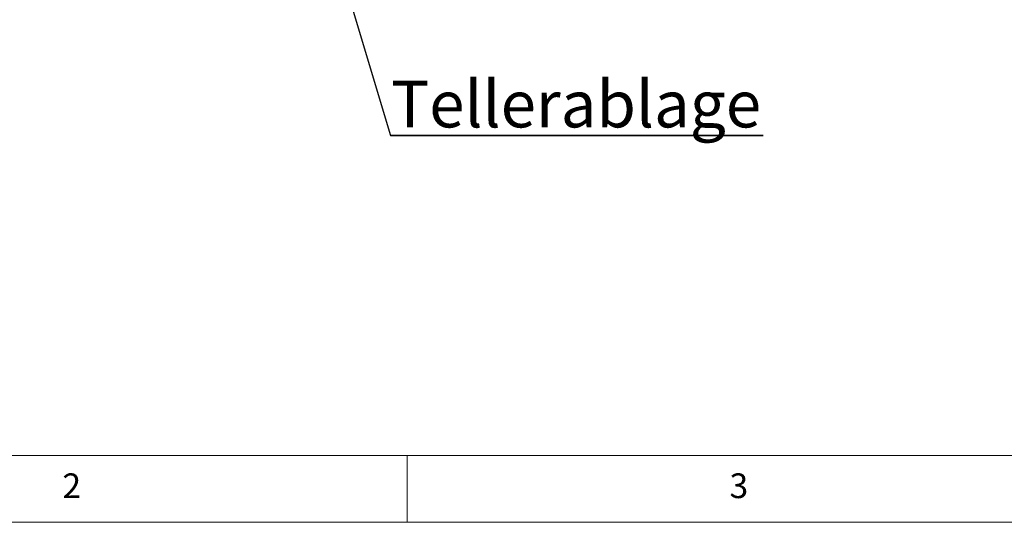
# Paper-space layout 'GMEE+Etagere' of a CAD drawing. Units: millimetres. Extents: x 5 to 415, y 5 to 292.
# Drawn here: x 81 to 155, y 5 to 43 of the extents above; entities that cross this region are included whole.
import ezdxf

# ---------------------------------------------------------------- set-up
doc = ezdxf.new("R2010")
doc.units = ezdxf.units.MM
doc.layers.add('BEMAßUNG', color=96, linetype='Continuous')
doc.styles.add('SLDTEXTSTYLE0', font='TXT', dxfattribs={"width": 0.75})

# ---------------------------------------------------------------- blocks, each defined once
blk = doc.blocks.new('SW_NOTE_15')
at = {"layer": 'BEMAßUNG', "color": 0}
for p, q in [((-0.04, 0.408), (27.897, 0.408)), ((27.897, 0.408), (-0.04, 0.408)), ((-0.04, 0.408), (27.897, 0.408)), ((27.897, 0.408), (-0.04, 0.408)), ((-0.04, 0.408), (27.897, 0.408)), ((27.897, 0.408), (-0.04, 0.408))]:
    blk.add_line(p, q, dxfattribs=at)
at = {"layer": 'BEMAßUNG', "color": 0, "insert": (0, 4.512), "char_height": 3.5, "attachment_point": 1, "style": 'SLDTEXTSTYLE0'}
blk.add_mtext('Tellerablage', dxfattribs=at)

psp = doc.layouts.new('GMEE+Etagere')

# ---------------------------------------------------------------- linework, layer by layer
at = {"color": 7, "linetype": 'Continuous', "lineweight": 0}
for p, q in [((10, 10), (273.87853, 10)), ((110, 10), (110, 5)), ((5, 5), (415, 5))]:
    psp.add_line(p, q, dxfattribs=at)
at = {"layer": 'BEMAßUNG'}
psp.add_line((101.87418, 56.95521), (108.75831, 33.99812), dxfattribs=at)

# ---------------------------------------------------------------- block references
psp.add_blockref('SW_NOTE_15', (108.79876, 33.59008), dxfattribs=at)

# ---------------------------------------------------------------- texts
at = {"color": 7, "linetype": 'Continuous', "lineweight": 0, "char_height": 1.85208, "attachment_point": 1, "style": 'SLDTEXTSTYLE0'}
for s, insert in [('2', (84.16667, 8.66802)), ('2', (84.16667, 8.66802)), ('3', (134.16667, 8.66802)), ('3', (134.16667, 8.66802))]:
    psp.add_mtext(s, dxfattribs=dict(at, insert=insert))

doc.saveas('drawing.dxf')
